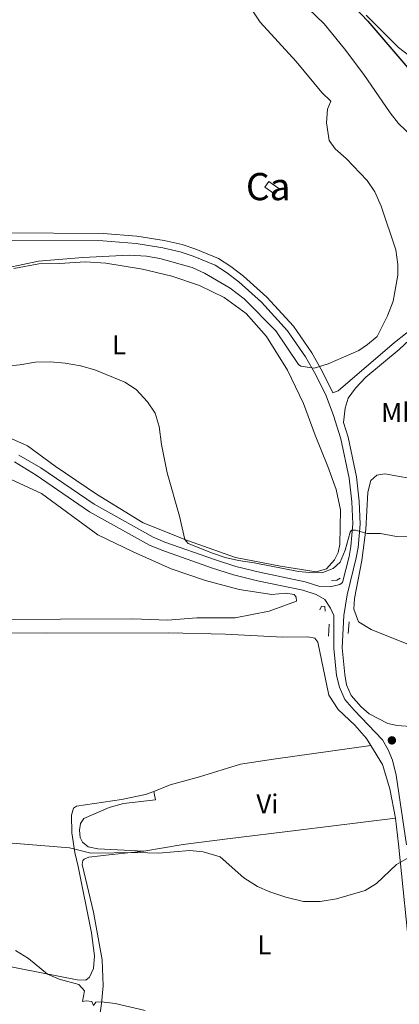
# Model space of a CAD drawing. Units: metres. Extents: x 634978 to 641904, y 720699 to 725465.
# Drawn here: x 637220 to 637360, y 722422 to 722784 of the extents above; entities that cross this region are included whole.
import ezdxf
from ezdxf.enums import TextEntityAlignment as Align

# ---------------------------------------------------------------- set-up
doc = ezdxf.new("R2010")
doc.units = ezdxf.units.M
doc.header["$MEASUREMENT"] = 0
doc.linetypes.add('DGN Style 2', pattern=[77.133368, 46.280021, -30.853347])
doc.linetypes.add('DGN Style 3', pattern=[107.986715, 77.133368, -30.853347])
for name, color, linetype, lineweight in [('Centroides', 7, 'Continuous', 5), ('Edificios construcciones cerramientos', 7, 'Continuous', 5), ('Entidades rústicas y varios', 7, 'Continuous', 5), ('Relieve y altimetría', 7, 'Continuous', 5), ('Viales y ferrocarril', 7, 'Continuous', 5)]:
    doc.layers.add(name, color=color, linetype=linetype, lineweight=lineweight)
doc.styles.add('Style-Arial Narrow', font='txt')

# ---------------------------------------------------------------- blocks, each defined once
blk = doc.blocks.new('5PATER')
at = {"layer": 'Relieve y altimetría', "linetype": 'Continuous', "lineweight": 5}
h = blk.add_hatch(color=250, dxfattribs=at)
edge = h.paths.add_edge_path()
edge.add_ellipse((0, 0), major_axis=(-1.1, -1.11), ratio=0.999422, start_angle=0, end_angle=360)

msp = doc.modelspace()

# ---------------------------------------------------------------- linework, layer by layer
at = {"layer": 'Edificios construcciones cerramientos', "color": 1, "linetype": 'Continuous', "lineweight": 5, "elevation": 462.03, "flags": 128}
msp.add_lwpolyline([(637311.91, 722724.75), (637315.58, 722722.14), (637314.1, 722720.05), (637310.42, 722722.66), (637311.91, 722724.75)], dxfattribs=at)
at = {"layer": 'Edificios construcciones cerramientos', "color": 1, "linetype": 'Continuous', "lineweight": 5}
msp.add_3dface([(637311.91, 722724.75, 462.03), (637315.58, 722722.14, 462.03), (637314.1, 722720.05, 462.03), (637310.42, 722722.66, 462.03)], dxfattribs=at)
at = {"layer": 'Entidades rústicas y varios', "color": 92, "linetype": 'Continuous', "lineweight": 5}
for points in [[(637370.9, 722765.3, 448.03), (637359.49, 722774.01, 448.9), (637347.68, 722785.82, 449.52)], [(637218.27, 722692.75, 459.75), (637227.38, 722694.48, 459.81), (637235.02, 722694.67, 459.81), (637244.6, 722695.17, 459.4), (637252.01, 722694.7, 459.37), (637265.43, 722692.49, 458.98), (637276.3, 722689.97, 458.88), (637286.46, 722686.56, 458.78), (637295.49, 722682.17, 458.74), (637303.54, 722676.18, 458.5), (637311.08, 722667.79, 458.29), (637318.68, 722655.42, 458.15), (637324.59, 722643.23, 458.09), (637328.93, 722631.57, 458.12), (637333.54, 722620.02, 457.77), (637336.61, 722611.52, 457.29), (637338.18, 722604.14, 456.74), (637338, 722591.34, 455.91), (637337.32, 722588.39, 455.66)], [(637337.32, 722588.39, 455.66), (637336.05, 722585.7, 455.59), (637333.03, 722582.4, 455.42), (637329.24, 722581.27, 455.18), (637316.2, 722583.42, 455.21), (637299.64, 722586.61, 455.25), (637282, 722592.8, 455.04), (637265.67, 722599.36, 454.38), (637248.59, 722609.85, 453.97), (637233.44, 722620.2, 453.76), (637223.26, 722627.65, 453.73), (637209.39, 722633.69, 453.8)], [(637213.85, 722616.88, 452.89), (637228.38, 722610.12, 452.99), (637249.11, 722594.88, 453.03), (637262.11, 722588.61, 453.27), (637276.01, 722582.47, 453.34), (637288.67, 722578.1, 453.48), (637300.97, 722574.87, 453.48), (637312.97, 722572.99, 453.68), (637318.12, 722573.45, 453.86), (637321.14, 722573.01, 453.89), (637321.88, 722572.02, 453.96), (637322.04, 722570.5, 453.96)], [(637363.81, 722554.34, 451.98), (637349.42, 722560.16, 452.22), (637344.85, 722562.96, 452.36), (637343.15, 722567.61, 452.5), (637343.29, 722571.48, 452.7), (637346.01, 722585.5, 453.64), (637347.56, 722596.84, 455.19), (637348.28, 722610.62, 456.79), (637349.28, 722614.86, 457.34), (637351.54, 722616.83, 457.37), (637354.5, 722617.36, 457.37), (637368.1, 722614.92, 456.96)], [(637322.04, 722570.5, 453.96), (637312.03, 722566.85, 453.68), (637299.54, 722564.47, 453.2), (637285.43, 722564.39, 452.85), (637274.72, 722563.56, 452.54), (637261.98, 722564.05, 452.33), (637182, 722563.68, 452.33)], [(637349.32, 722517.48, 453.81), (637347.72, 722520.05, 453.68), (637343.45, 722525.03, 453.37), (637337.34, 722530.75, 452.92), (637333.97, 722536.02, 452.65), (637329.89, 722555.47, 452.37), (637328.73, 722556.94, 452.33), (637326.23, 722557.49, 452.3), (637316.99, 722557.34, 452.23), (637295.97, 722558.36, 452.23), (637275, 722558.96, 452.13), (637230.06, 722558.8, 452.13), (637152.17, 722559.3, 452.13), (637127.34, 722559.08, 452.51), (637084.64, 722559.3, 453.03), (637074.53, 722557.76, 453.34), (637065.82, 722554.58, 453.58)], [(637269.66, 722500.62, 453.35), (637275.61, 722503.1, 453.52), (637286.46, 722505.94, 453.52), (637301.44, 722510.6, 453.21), (637313.65, 722512.49, 453.18), (637349.32, 722517.48, 453.81)], [(637358.43, 722490.83, 454.92), (637356.38, 722501.61, 454.44), (637353.61, 722510.56, 454.17), (637349.32, 722517.48, 453.81)], [(637214.04, 722436.8, 460.98), (637241.45, 722431.35, 459.36), (637244.64, 722431.3, 459.05), (637246.04, 722432.33, 458.77), (637247.48, 722435.6, 458.42), (637247.85, 722440.28, 458.11), (637246.75, 722448.67, 457.38), (637241.83, 722473.05, 455.93), (637240.57, 722478.25, 455.27), (637239.56, 722485.37, 454.41), (637239.42, 722491.9, 453.58), (637240.11, 722494.51, 453.41), (637241.27, 722495.22, 453.34), (637257.77, 722497.63, 453.18), (637266.53, 722499.54, 453.21), (637269.66, 722500.62, 453.35)], [(637269.66, 722500.62, 453.35), (637270.25, 722497.59, 453.5), (637258.49, 722496.22, 453.41), (637253.18, 722494.71, 453.41), (637243.94, 722490.69, 453.89), (637242.72, 722488.84, 453.99), (637242.31, 722486.34, 454.13), (637242.56, 722483.72, 454.17), (637243.45, 722481.93, 454.27), (637245.56, 722480.31, 454.27), (637249.1, 722479.57, 454.38), (637265.99, 722478.67, 454.63)], [(637358.43, 722490.83, 454.92), (637322.76, 722486.46, 453.98), (637296.76, 722483.25, 454.09), (637280.36, 722481.19, 454.57), (637265.99, 722478.67, 454.63)], [(637364.05, 722436.96, 456.17), (637359.54, 722481.21, 454.82), (637358.43, 722490.83, 454.92)], [(637265.99, 722478.67, 454.63), (637254.32, 722477.52, 455.62), (637245.82, 722476.47, 455.72), (637244, 722475.71, 455.83), (637243.56, 722475.22, 456.04), (637243.34, 722473.73, 456.04), (637247.53, 722456.33, 456.83), (637250.64, 722438.73, 458.21), (637251.04, 722429.15, 459.22), (637250.38, 722422.71, 460.08), (637249.79, 722418.37, 460.98), (637251.19, 722414.9, 461.64), (637254.7, 722412.02, 462.09), (637275.19, 722400.58, 462.64), (637281.98, 722397.64, 462.71), (637300.8, 722393.68, 461.57), (637334.21, 722387.43, 460.01), (637352.16, 722383.5, 459.36), (637367.22, 722382.7, 458.63)]]:
    msp.add_polyline3d(points, dxfattribs=at)
at = {"layer": 'Relieve y altimetría', "color": 30, "linetype": 'Continuous', "lineweight": 25, "elevation": 450, "flags": 128}
msp.add_lwpolyline([(637327.79, 722805.22), (637348.21, 722783.67), (637362.98, 722766.54)], dxfattribs=at)
at = {"layer": 'Relieve y altimetría', "color": 30, "linetype": 'Continuous', "lineweight": 5, "flags": 128}
for points, elevation in [([(637299.81, 722796.77), (637308.75, 722783.26), (637321.88, 722768.87), (637331.3, 722757.5), (637334.6, 722754.23), (637333.41, 722751.27), (637333, 722746.28), (637334, 722739.86), (637336.27, 722736.7), (637340.23, 722733.13), (637348, 722725.13), (637350.77, 722720.96), (637353.17, 722715.62), (637358.51, 722699.64), (637359.23, 722694.25), (637359.28, 722690.36), (637357.57, 722680.8), (637355.43, 722675.42), (637351.61, 722667.82), (637348.06, 722664.82), (637344.91, 722662.66), (637333.68, 722657.71), (637328.55, 722656.14), (637323.63, 722656.86), (637322.82, 722657.47), (637314.49, 722669.86), (637302.87, 722681.65), (637297.64, 722685.55), (637288.24, 722691.11), (637283.68, 722693.18), (637271.83, 722696.42), (637266.92, 722697.36), (637260.6, 722697.69), (637243.62, 722696.83), (637227.28, 722695.42), (637215.73, 722693.07)], 460), ([(637320.47, 722794.1), (637332.15, 722782.65), (637339.62, 722773.47), (637346.76, 722764), (637356.39, 722749.97), (637359.54, 722746.08), (637367.51, 722738.51)], 455), ([(637271.63, 722634.77), (637270.14, 722639.66), (637267.29, 722643.77), (637263.15, 722648.27), (637258.98, 722651.04), (637247.92, 722655.5), (637242.69, 722657.01), (637237.11, 722657.93), (637231.61, 722658.43), (637226.18, 722658.31), (637220.45, 722657.32), (637215.46, 722656.87)], 455), ([(637363.8, 722594.14), (637358.79, 722594.28), (637352.95, 722595.42), (637347.94, 722595.38), (637343.75, 722596.57), (637342.26, 722596.68), (637341.72, 722595.88), (637339.93, 722589.28), (637338.06, 722584.89), (637335.5, 722582.53), (637331.75, 722581.05), (637328.16, 722580.96), (637322.72, 722581.43), (637306.47, 722584.67), (637300.75, 722585.47), (637295.89, 722586.63), (637291.13, 722588.18), (637282.31, 722591.73), (637281.01, 722593.2), (637279.11, 722601.75), (637274.53, 722617.69), (637272.49, 722628.07), (637271.63, 722634.77)], 455), ([(637190.93, 722488.65), (637205.71, 722483.08), (637211.51, 722481.72), (637217.6, 722481.57), (637238.66, 722479.9), (637246.51, 722477.98), (637263.53, 722478.18), (637271.37, 722477.97), (637282.83, 722478.97), (637287.79, 722478.43), (637294, 722476.59), (637302.64, 722468.94), (637307.67, 722465.7), (637312.26, 722463.71), (637318.12, 722461.73), (637324.64, 722460.17), (637330.68, 722460.23), (637336.73, 722461.17), (637347.24, 722464.21), (637351.44, 722466.75), (637358.8, 722473.75), (637363.08, 722476.22)], 455), ([(637218.89, 722442.2), (637223.57, 722439.2), (637230.62, 722433.5), (637234.87, 722431.7), (637242.06, 722429.74), (637244.21, 722427.32), (637243.41, 722423.5), (637244.75, 722423.66), (637246.9, 722423.42), (637247.51, 722421.94), (637248.39, 722423.2), (637250.44, 722423.31), (637255.41, 722422.72), (637266.44, 722420.1)], 460)]:
    msp.add_lwpolyline(points, dxfattribs=dict(at, elevation=elevation))
at = {"layer": 'Viales y ferrocarril', "color": 1, "linetype": 'DGN Style 2', "lineweight": 5}
for p, q in [((637341.01, 722558.66, 452.45), (637341.37, 722562.91, 452.45)), ((637333.99, 722562.1, 452.77), (637333.84, 722557.64, 452.77))]:
    msp.add_line(p, q, dxfattribs=at)
at = {"layer": 'Viales y ferrocarril', "color": 1, "linetype": 'DGN Style 2', "lineweight": 5, "elevation": 453.2, "flags": 128}
msp.add_lwpolyline([(637334.9, 722578.16), (637336.8, 722578.23), (637338.13, 722578.99)], dxfattribs=at)
at = {"layer": 'Viales y ferrocarril', "color": 250, "linetype": 'Continuous', "lineweight": 5}
for points in [[(637146.33, 722716.9, 464.19), (637146.86, 722716.53, 464.17), (637151.05, 722714.74, 463.96), (637157.7, 722712.76, 463.84), (637167.31, 722710.62, 463.69), (637179.1, 722708.45, 463.57), (637188.48, 722707.15, 463.3), (637198.32, 722706.46, 463.16), (637214.64, 722705.88, 462.68), (637251.03, 722705.59, 461.98), (637263.45, 722704.61, 461.84), (637273.5, 722703.05, 461.47), (637280.1, 722701.54, 461.41), (637285.05, 722699.9, 461.3), (637293.42, 722696.44, 461.2), (637297.93, 722693.54, 460.95), (637302.55, 722689.94, 460.76), (637311.11, 722682.3, 460.76), (637320.91, 722671.53, 460.42), (637327.64, 722661.79, 460.12), (637331.47, 722655.02, 459.79), (637335.41, 722647.06, 459.47)], [(637367.34, 722670.13, 459.39), (637359.69, 722663.03, 459.52), (637347.51, 722652.83, 459.52), (637343.69, 722648.79, 459.52), (637340.98, 722645.07, 459.47), (637339.92, 722641.51, 459.42), (637339.32, 722636.18, 459.04), (637340.99, 722630.83, 458.71), (637344.06, 722616.19, 457.32), (637345.09, 722607.23, 456.3), (637345.4, 722598.86, 455.28), (637344.71, 722590.28, 454.27), (637344, 722586.43, 453.85), (637340.63, 722572.87, 452.98), (637339.41, 722565.23, 452.76), (637338.87, 722553.35, 452.8), (637339.8, 722543.6, 452.87), (637340.45, 722539.76, 452.98), (637342.14, 722535.87, 453.19), (637345.84, 722531.69, 453.3), (637348.78, 722529.14, 453.3), (637355.58, 722525.62, 453.3), (637358.96, 722524.89, 453.24), (637363.94, 722524.45, 452.98)], [(637218.46, 722621.77, 454.02), (637226.41, 722616.8, 454.08), (637246, 722603.4, 454.18), (637268.03, 722591.13, 454.51), (637272.56, 722589.24, 454.56), (637290.87, 722582.74, 454.78), (637298.87, 722580.23, 454.83), (637307.68, 722578.04, 454.78), (637324.39, 722574.54, 454.13), (637329.3, 722573.02, 453.7), (637332.4, 722571.12, 453.32), (637334.48, 722567.95, 452.94), (637335.74, 722565.27, 452.76)]]:
    msp.add_polyline3d(points, dxfattribs=at)
at = {"layer": 'Viales y ferrocarril', "color": 250, "linetype": 'DGN Style 3', "lineweight": 5}
for points in [[(637220.06, 722624.2, 454.02), (637228.17, 722619.49, 454.08), (637247.69, 722606.14, 454.18), (637269.43, 722594.03, 454.51), (637273.72, 722592.24, 454.56), (637291.89, 722585.79, 454.78), (637299.74, 722583.32, 454.83), (637308.4, 722581.17, 454.78), (637325.2, 722577.65, 454.13), (637330.64, 722575.97, 453.7), (637334.45, 722575.77, 453.43), (637337.94, 722576.65, 453.32), (637338.98, 722577.46, 453.24), (637341.35, 722587, 453.85), (637342.02, 722590.64, 454.27), (637342.69, 722598.92, 455.28), (637342.39, 722607.02, 456.3), (637341.38, 722615.76, 457.32), (637338.37, 722630.15, 458.71), (637335.68, 722638.76, 459.25), (637332.92, 722645.98, 459.47), (637329.08, 722653.75, 459.79), (637325.34, 722660.35, 460.12), (637318.78, 722669.84, 460.42), (637309.2, 722680.37, 460.76), (637300.81, 722687.86, 460.76), (637296.36, 722691.33, 460.95), (637292.16, 722694.03, 461.2), (637284.11, 722697.36, 461.3), (637279.37, 722698.93, 461.41), (637272.99, 722700.39, 461.47), (637263.14, 722701.92, 461.84), (637250.91, 722702.88, 461.98), (637214.58, 722703.17, 462.68)], [(637335.41, 722647.06, 459.47), (637337.39, 722647.87, 459.52), (637358.05, 722665.56, 459.52), (637366.13, 722671.92, 459.39), (637370.37, 722674.57, 459.35), (637378.31, 722678.38, 459.3), (637387.8, 722681.52, 458.96), (637395.61, 722687.09, 458.83), (637399.93, 722689.61, 458.72), (637402.75, 722690.84, 458.66), (637407.58, 722692.17, 458.54), (637420.31, 722694.03, 457.96), (637426.18, 722694.26, 457.57), (637431.11, 722693.82, 456.82), (637437.05, 722692.84, 456.06), (637443.74, 722691.01, 455.02), (637457.41, 722686.52, 453.55), (637464.54, 722684.35, 452.47), (637474.24, 722683.16, 451.35), (637490.42, 722681.86, 448.36), (637499.33, 722680.44, 447.46), (637505.96, 722679.8, 446)], [(637335.74, 722565.27, 452.76), (637335.73, 722553.27, 452.8), (637336.68, 722543.29, 452.87), (637337.83, 722538.98, 452.98), (637339.83, 722534.4, 453.19), (637343.28, 722530.46, 453.47), (637353.57, 722519.55, 453.52), (637355.75, 722515.91, 453.57), (637357.24, 722512.08, 453.74), (637358.59, 722506.61, 453.96), (637362.48, 722481.04, 454.83)]]:
    msp.add_polyline3d(points, dxfattribs=at)
at = {"layer": 'Viales y ferrocarril', "color": 1, "linetype": 'DGN Style 2', "lineweight": 5}
msp.add_polyline3d([(637330.58, 722567.36, 452.12), (637331.2, 722568.67, 452.93), (637332.42, 722568.56, 452.93), (637332.57, 722566.92, 452.07)], dxfattribs=at)

# ---------------------------------------------------------------- block references
at = {"layer": 'Relieve y altimetría', "color": 250, "linetype": 'Continuous', "lineweight": 5}
msp.add_blockref('5PATER', (637357.07, 722519.39, 453.71), dxfattribs=at)

# ---------------------------------------------------------------- texts
at = {"layer": 'Centroides', "color": 1, "linetype": 'Continuous', "lineweight": 5, "style": 'Style-Arial Narrow'}
msp.add_text('Ca', height=10, dxfattribs=at).set_placement((637311.65, 722722.87, 460.59), align=Align.MIDDLE_CENTER)
at = {"layer": 'Entidades rústicas y varios', "color": 92, "linetype": 'Continuous', "lineweight": 5, "style": 'Style-Arial Narrow'}
for s, p in [('L', (637256.87, 722664.75, 456.16)), ('Mb', (637359.93, 722639.85, 458.43)), ('Vi', (637311.35, 722496.06, 453.67)), ('L', (637310.29, 722444.24, 456.69))]:
    msp.add_text(s, height=7, dxfattribs=at).set_placement(p, align=Align.MIDDLE_CENTER)

doc.saveas('drawing.dxf')
